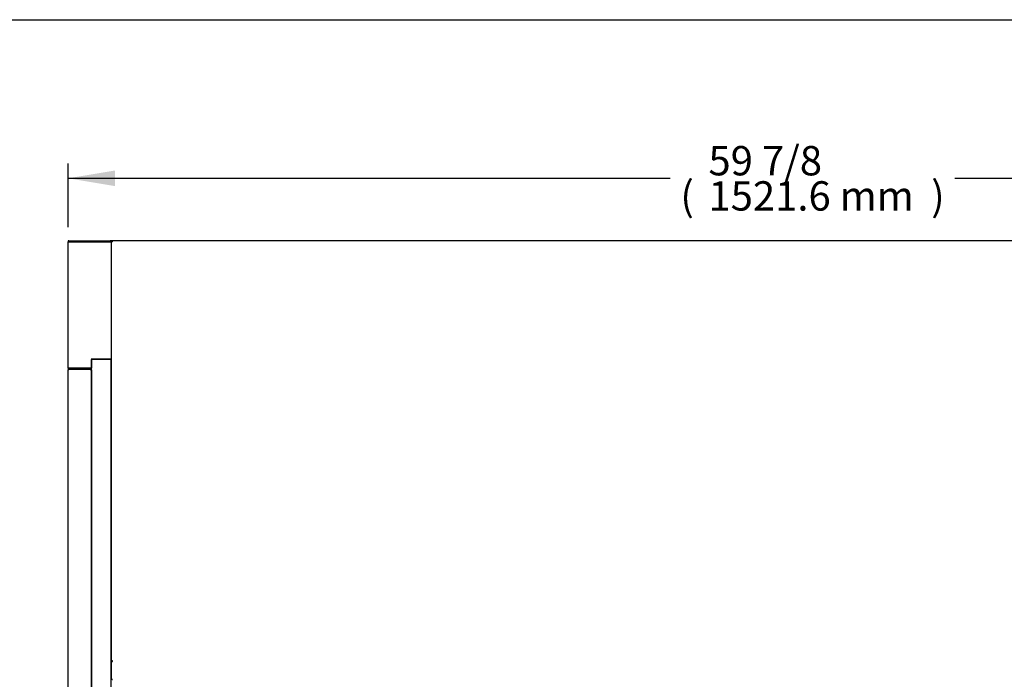
# Model space of a CAD drawing. Units: millimetres. Extents: x 0 to 4950, y 0 to 3188.
# Drawn here: x 1821 to 2827, y 2513 to 3188 of the extents above; entities that cross this region are included whole.
import ezdxf
from ezdxf.enums import TextEntityAlignment as Align

# ---------------------------------------------------------------- set-up
doc = ezdxf.new("R2010")
doc.units = ezdxf.units.MM
for name, color, linetype in [('Default', 7, 'Continuous'), ('TOM-60L-UF-2S-발포', 7, 'Continuous'), ('TOM-60L-UF-3SI-뒷', 7, 'Continuous'), ('TOM-60L-UF-상부커버', 7, 'Continuous'), ('TOM-60L-UFI-중간브라', 7, 'Continuous'), ('TOM-L-UF-3S-측판유리', 7, 'Continuous'), ('TOM-L-UF-3SI-측판외', 7, 'Continuous'), ('TOM-L-UF-3SI-측판유', 7, 'Continuous'), ('TOM-L-UF-I-측판외장전', 7, 'Continuous'), ('TOM-L-UF-I-측판하부내', 7, 'Continuous'), ('TOM-L-UF-I-측판하부외', 7, 'Continuous')]:
    doc.layers.add(name, color=color, linetype=linetype)
doc.styles.add('SEACAD_Arial', font='arial.ttf')

# ---------------------------------------------------------------- blocks, each defined once
blk = doc.blocks.new('SE3')
at = {"layer": 'TOM-60L-UF-2S-발포', "color": 7, "linetype": 'Continuous'}
blk.add_line((-523.7, 3347.6), (-523.7, 3347.6), dxfattribs=at)
blk.add_arc((-523.2, 3347.6), 0.51, 168.6351, 180, dxfattribs=at)
at = {"layer": 'TOM-60L-UF-3SI-뒷', "color": 7, "linetype": 'Continuous'}
blk.add_arc((-522.9, 3366.3), 0.81, 135, 156.6499, dxfattribs=at)
at = {"layer": 'TOM-60L-UF-상부커버', "color": 7, "linetype": 'Continuous'}
for p, q in [((-523.7, 2937.6), (-523.7, 3366.3)), ((-523.5, 3366.3), (-523.7, 3366.3)), ((-523.7, 3366.3), (-523.7, 3366.3)), ((-522.9, 3366.3), (-523.5, 3366.8)), ((-522.9, 3366.3), (-523.5, 3366.3)), ((908.1, 3367.1), (-522.9, 3367.1)), ((-522.9, 3366.3), (-522.9, 3367.1)), ((-523.7, 2937.5), (-523.7, 2937.6)), ((-523.7, 2919.4), (-523.7, 2937.5)), ((-522.9, 2937.5), (-523.7, 2937.5)), ((-522.9, 2937.6), (-523.5, 2937.6)), ((-522.9, 2937.5), (-523.5, 2937.1)), ((-522.9, 2936.9), (-522.9, 2937.6)), ((-522.9, 2937.5), (-522.9, 2937.6)), ((-523.7, 2919.4), (-523.7, 2919.4)), ((-523.4, 2918.9), (-523.5, 2918.8))]:
    blk.add_line(p, q, dxfattribs=at)
for centre, radius, start, end in [((-522.9, 3366.3), 0.814, 135.1273, 179.8727), ((-523.5, 3363.3), 2.98, 89.61, 94.1822), ((-522.9, 3366.3), 0.81, 90, 135), ((-522.9, 3366.3), 0.01, 90, 135), ((-522.9, 3366.3), 0.0101, 135.236, 179.764), ((-523.5, 2940.5), 2.98, 265.8178, 270.39), ((-523, 2937.6), 0.654, 181.0481, 230.4302), ((-523, 2919.4), 0.67, 180.9861, 229.7859), ((-522.9, 2919.4), 0.814, 180.1273, 224.8727)]:
    blk.add_arc(centre, radius, start, end, dxfattribs=at)
for centre, major_axis in [((-522.9, 2937.6), (-0.81, 0)), ((-522.9, 2937.6), (-0.01, 0)), ((-522.9, 2919.4), (-0.81, 0))]:
    blk.add_ellipse(centre, major_axis=major_axis, ratio=0.866025, start_param=0.785398, end_param=1.570796, dxfattribs=at)
at = {"layer": 'TOM-60L-UFI-중간브라', "color": 7, "linetype": 'Continuous'}
for p, q in [((-568.2, 3367.1), (-568.2, 3366.3)), ((-567.4, 3367.1), (-568.2, 3367.1)), ((-522.9, 3367.1), (-525, 3367.1)), ((-568.2, 3237), (-568.2, 3235.1)), ((-549.7, 3237), (-549.7, 3237)), ((-549.7, 3236.2), (-549.7, 3236))]:
    blk.add_line(p, q, dxfattribs=at)
at = {"layer": 'TOM-L-UF-3S-측판유리', "color": 7, "linetype": 'Continuous'}
for p, q in [((-544.2, 2550.2), (-544.2, 3245.9)), ((-543.5, 3245.9), (-544.2, 3245.9)), ((-524.9, 3245.9), (-543.5, 3245.9)), ((-524.2, 3245.9), (-524.9, 3245.9)), ((-524.2, 2550.2), (-524.2, 3245.9)), ((-524.2, 3245.9), (-524.2, 3245.9)), ((-524.2, 3245.9), (-523.7, 3245.9)), ((-523.7, 2997.1), (-524.2, 2997.1)), ((-524.2, 2997.1), (-524.2, 2997.1))]:
    blk.add_line(p, q, dxfattribs=at)
at = {"layer": 'TOM-L-UF-3SI-측판외', "color": 7, "linetype": 'Continuous'}
for p, q in [((-568.2, 3237), (-568.2, 3366.3)), ((-567.4, 3366.3), (-568.2, 3366.3)), ((-567.4, 3367.1), (-525, 3367.1)), ((-567.4, 3366.3), (-525, 3366.3)), ((-567.4, 3366.3), (-525, 3366.3)), ((-567.4, 3366.3), (-567.4, 3366.3)), ((-525, 3366.3), (-524.4, 3366.8)), ((-525, 3366.3), (-524.4, 3366.3)), ((-525, 3366.3), (-525, 3366.3)), ((-524.4, 3366.3), (-524.2, 3366.3)), ((-524.2, 3366.3), (-524.2, 3246.1)), ((-524.2, 3366.3), (-524.2, 3366.3)), ((-524.2, 3349.1), (-524.2, 3348.3)), ((-523.7, 3349.1), (-524.2, 3349.1)), ((-524.2, 3349.1), (-524.2, 3349.1)), ((-524.2, 3349.1), (-524.2, 3349.1)), ((-523.7, 3348.3), (-524.2, 3348.3)), ((-524.2, 3347.6), (-523.7, 3347.6)), ((-524.2, 3347.6), (-524.2, 3347.6)), ((-544.4, 3246.1), (-544.4, 3237)), ((-525, 3246.1), (-544.4, 3246.1)), ((-524.2, 3246.1), (-525, 3246.1)), ((-523.7, 3246.1), (-524.2, 3246.1)), ((-524.2, 3246.1), (-524.2, 3246.1)), ((-567.4, 3237), (-568.2, 3237)), ((-567.4, 3237), (-544.4, 3237)), ((-545.2, 3237), (-567.4, 3237)), ((-567.4, 3237), (-567.4, 3237)), ((-545.2, 3236.2), (-567.4, 3236.2)), ((-550.2, 3237), (-550.2, 3237))]:
    blk.add_line(p, q, dxfattribs=at)
for centre, radius, start, end in [((-567.4, 3366.3), 0.81, 90, 180), ((-567.4, 3366.3), 0.01, 90, 180), ((-525, 3366.3), 0.81, 45, 90), ((-525, 3366.3), 0.01, 45, 90), ((-525, 3366.3), 0.0101, 0.1787, 44.8213), ((-525, 3366.3), 0.818, 0.236, 44.764), ((-524.4, 3363.3), 2.98, 85.8178, 90.39), ((-544.4, 3246.1), 0.01, 90, 180), ((-567.4, 3237), 0.81, 180, 270), ((-567.4, 3237), 0.01, 180, 270), ((-545.2, 3237), 0.01, 270, 0), ((-545.2, 3237), 0.81, 270, 0)]:
    blk.add_arc(centre, radius, start, end, dxfattribs=at)
at = {"layer": 'TOM-L-UF-3SI-측판유', "color": 7, "linetype": 'Continuous'}
for p, q in [((-530.9, 3246.1), (-530.9, 3245.9)), ((-524.9, 3246.1), (-524.9, 3245.9))]:
    blk.add_line(p, q, dxfattribs=at)
at = {"layer": 'TOM-L-UF-I-측판외장전', "color": 7, "linetype": 'Continuous'}
for p, q in [((-568.2, 2529.7), (-568.2, 3235.1)), ((-567.4, 3235.1), (-568.2, 3235.1)), ((-567.4, 3235.2), (-567.9, 3235.7)), ((-567.4, 3236), (-567.3, 3236)), ((-567.4, 3235.7), (-567.4, 3236)), ((-567.4, 3235.1), (-567.4, 3235.7)), ((-567.3, 3236), (-545.2, 3236)), ((-545.2, 3236), (-545.2, 3235.1)), ((-545.2, 3235.1), (-544.4, 3235.1)), ((-544.4, 3235.1), (-544.4, 2551.9)), ((-544.4, 3235.1), (-544.2, 3235.1)), ((-544.4, 3235.1), (-544.4, 3235.1))]:
    blk.add_line(p, q, dxfattribs=at)
for centre, radius, start, end in [((-567.4, 3235.1), 0.81, 135, 180), ((-567.4, 3235.1), 0.818, 90.236, 134.764), ((-564.4, 3235.7), 2.95, 175.8001, 180.4077), ((-567.4, 3235.1), 0.01, 135, 180), ((-567.4, 3235.1), 0.0101, 90.1787, 134.8213)]:
    blk.add_arc(centre, radius, start, end, dxfattribs=at)
at = {"layer": 'TOM-L-UF-I-측판하부내', "color": 7, "linetype": 'Continuous'}
blk.add_line((-524.2, 3246.1), (-524.2, 3245.9), dxfattribs=at)
at = {"layer": 'TOM-L-UF-I-측판하부외', "color": 7, "linetype": 'Continuous'}
for p, q in [((-532.3, 3246.1), (-532.3, 3245.9)), ((-549.2, 3237), (-549.2, 3237)), ((-549.2, 3236), (-549.2, 3236.2))]:
    blk.add_line(p, q, dxfattribs=at)
blk = doc.blocks.new('GDimGGroup')
at = {"layer": 'Default', "linetype": 'Continuous'}
blk.add_hatch(color=7, dxfattribs=at).paths.add_polyline_path([(-520.2, 3439.1), (-568.2, 3431.1), (-520.2, 3423.1)])
at = {"layer": 'Default', "color": 7, "linetype": 'Continuous'}
for p, q in [((-568.2, 3381.3), (-568.2, 3446.1)), ((-568.2, 3431.1), (47.1, 3431.1)), ((338.1, 3431.1), (953.4, 3431.1))]:
    blk.add_line(p, q, dxfattribs=at)
at = {"layer": 'Default', "color": 7, "linetype": 'Continuous', "style": 'SEACAD_Arial'}
for s, p in [('59 7/8', (86.3, 3464.1)), ('(', (57.6, 3428.1)), (')', (313.9, 3428.1)), ('1521.6 mm', (86.3, 3428.1))]:
    blk.add_text(s, height=30, dxfattribs=at).set_placement(p, align=Align.TOP_LEFT)

msp = doc.modelspace()

# ---------------------------------------------------------------- linework, layer by layer
msp.add_lwpolyline([(0, 3187.5), (4950, 3187.5), (4950, 0), (0, 0)], close=True)

# ---------------------------------------------------------------- block references
at = {"layer": 'Default'}
for name in ['GDimGGroup', 'SE3']:
    msp.add_blockref(name, (2438.7, -405.8), dxfattribs=at)

doc.saveas('drawing.dxf')
